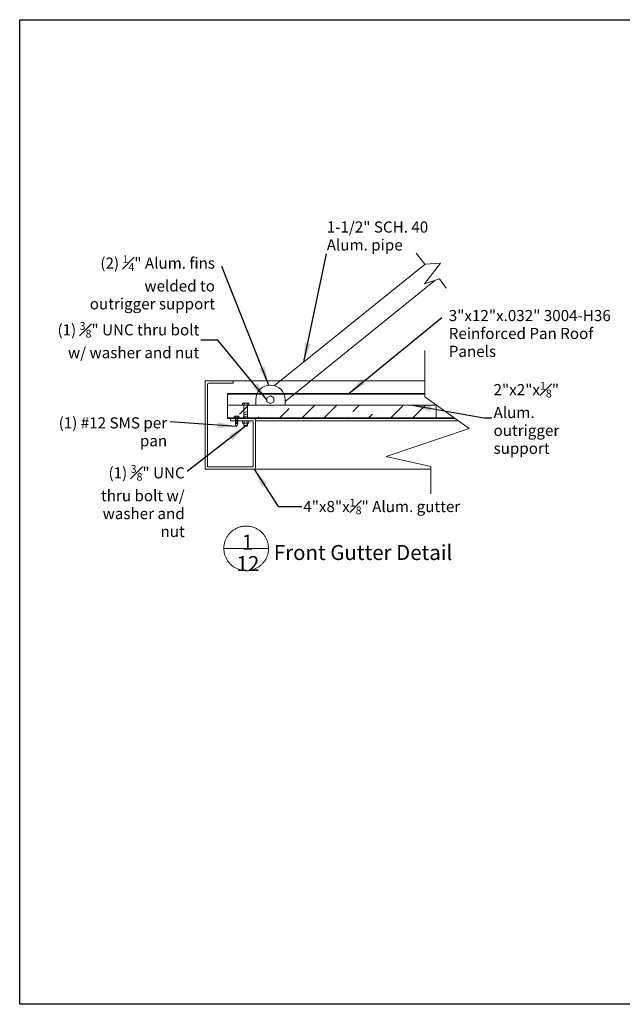
# Model space of a CAD drawing. Units: inches. Extents: x -2363 to 5091, y -7388 to 113.
# Drawn here: x 4513 to 4609, y -7388 to -7231 of the extents above; entities that cross this region are included whole.
import ezdxf

# ---------------------------------------------------------------- set-up
doc = ezdxf.new("R2010")
doc.units = ezdxf.units.IN
doc.header["$MEASUREMENT"] = 0
doc.layers.add('Default', color=7, linetype='Continuous')
doc.styles.add('Arial', font='arial.ttf')
doc.dimstyles.new('Dimension Style 02', dxfattribs={"dimtxt": 3, "dimasz": 3, "dimexe": 0.5, "dimexo": 2, "dimgap": 0.09, "dimtad": 0, "dimtoh": 1, "dimdec": 4, "dimzin": 1, "dimdsep": 46, "dimlunit": 4, "dimtxsty": 'Arial', "dimcen": 0.5, "dimazin": 0, "dimtfac": 1, "dimtdec": 4, "dimtix": 1, "dimtmove": 0, "dimatfit": 3, "dimfxl": 1, "dimfrac": 2, "dimtolj": 1, "dimtzin": 1, "dimarcsym": 0})

msp = doc.modelspace()

# ---------------------------------------------------------------- hatches: boundary and pattern name
at = {"layer": 'Default', "lineweight": 13}
h = msp.add_hatch(dxfattribs=at)
h.set_pattern_fill('ANSI36', color=256, scale=20, style=0, pattern_type=2)
h.set_pattern_definition([(45, (2912.2272, -5571.082), (1.3258252, 4.861359), [6.25, -1.25, 0, -1.25])])
h.paths.add_polyline_path([(4546.39145, -7294.48146), (4579.67705, -7294.48146), (4579.67705, -7292.35243), (4546.39145, -7292.35243)])

# ---------------------------------------------------------------- linework, layer by layer
at = {"color": 7}
msp.add_lwpolyline([(4513.20175, -7230.74671), (4757.49691, -7230.74671), (4757.49691, -7388.05575), (4513.20175, -7388.05575)], close=True, dxfattribs=at)
at = {"layer": 'Default', "lineweight": 13}
for p, q in [((4553.88824, -7289.20944), (4577.93056, -7269.7959)), ((4555.57855, -7291.72324), (4579.48086, -7272.4025)), ((4542.79935, -7288.42311), (4542.79935, -7292.01942)), ((4543.17799, -7288.42311), (4542.79935, -7288.42311)), ((4547.27529, -7288.42311), (4543.17799, -7288.42311)), ((4543.17799, -7292.01942), (4543.17799, -7289.05419)), ((4543.43043, -7288.80176), (4547.12907, -7288.80176)), ((4547.12907, -7288.80176), (4545.88502, -7288.80176)), ((4546.4596, -7288.42311), (4547.27529, -7288.42311)), ((4546.59237, -7288.80176), (4547.12907, -7288.80176)), ((4547.12907, -7288.80176), (4547.27529, -7288.80176)), ((4547.27529, -7288.80176), (4547.12907, -7288.80176)), ((4547.12907, -7288.80176), (4547.27529, -7288.80176)), ((4547.27529, -7288.80176), (4547.27529, -7288.42311)), ((4552.02829, -7288.42311), (4547.35326, -7288.42311)), ((4552.02829, -7288.42311), (4577.87364, -7288.42311)), ((4546.39145, -7294.48146), (4546.39145, -7290.44256)), ((4546.39145, -7290.44256), (4577.87364, -7290.44256)), ((4546.39145, -7290.56878), (4577.87364, -7290.56878)), ((4542.79935, -7298.85869), (4542.79935, -7292.01942)), ((4543.17799, -7297.77218), (4543.17799, -7292.01942)), ((4548.98002, -7292.3952), (4548.98002, -7293.37631)), ((4549.02888, -7292.01926), (4549.02888, -7292.35243)), ((4549.52899, -7292.01926), (4549.52899, -7292.35243)), ((4549.5866, -7292.3952), (4549.5866, -7294.35525)), ((4550.90352, -7291.45557), (4550.90352, -7292.35243)), ((4555.57855, -7291.45557), (4555.57855, -7292.35243)), ((4547.41896, -7294.35525), (4546.39145, -7294.35525)), ((4547.45135, -7294.32344), (4547.38749, -7294.32344)), ((4547.38749, -7294.32344), (4547.38749, -7294.35525)), ((4547.38749, -7294.35525), (4548.2725, -7294.35525)), ((4547.41896, -7294.35525), (4549.13961, -7294.35525)), ((4547.64401, -7294.07564), (4547.64401, -7294.32344)), ((4547.64401, -7294.35525), (4547.64401, -7295.3459)), ((4547.64401, -7294.59336), (4548.01598, -7294.36805)), ((4548.01598, -7294.07564), (4548.01598, -7294.32344)), ((4548.01598, -7294.35525), (4548.01598, -7295.34269)), ((4548.20864, -7294.32344), (4548.2725, -7294.32344)), ((4548.2725, -7294.32344), (4548.2725, -7294.35525)), ((4548.30397, -7294.35525), (4582.59678, -7294.35525)), ((4548.98002, -7293.37313), (4548.98002, -7294.35525)), ((4546.39145, -7294.48146), (4546.83825, -7294.48146)), ((4546.83825, -7294.48146), (4546.83825, -7294.86011)), ((4550.4985, -7294.86011), (4546.83825, -7294.86011)), ((4547.64401, -7294.78149), (4548.01598, -7294.55619)), ((4547.64401, -7294.96963), (4548.01598, -7294.74433)), ((4547.64401, -7295.15777), (4548.01598, -7294.93247)), ((4547.64401, -7295.3459), (4548.01598, -7295.1206)), ((4547.64401, -7295.3459), (4548.01598, -7295.1206)), ((4547.82999, -7295.75074), (4547.64401, -7295.34269)), ((4547.82999, -7295.75074), (4548.01598, -7295.34269)), ((4548.60527, -7294.48146), (4582.77471, -7294.48146)), ((4548.8577, -7294.86011), (4550.4985, -7294.86011)), ((4548.98002, -7295.26103), (4549.33671, -7295.19328)), ((4548.98002, -7295.19328), (4548.98002, -7295.47631)), ((4549.08228, -7295.69454), (4548.98002, -7295.58474)), ((4549.02888, -7295.19328), (4549.02888, -7294.86011)), ((4549.48433, -7295.69454), (4549.08228, -7295.69454)), ((4549.5866, -7295.58474), (4549.48433, -7295.69454)), ((4549.52899, -7295.19328), (4549.52899, -7294.86011)), ((4549.5866, -7295.19328), (4549.5866, -7295.58474)), ((4550.4985, -7302.18062), (4550.4985, -7294.86011)), ((4550.87715, -7294.86011), (4583.30847, -7294.86011)), ((4542.79935, -7298.85869), (4542.79935, -7300.53981)), ((4543.17799, -7298.85869), (4543.17799, -7297.77218)), ((4543.17799, -7300.16117), (4543.17799, -7298.85869)), ((4542.79935, -7300.53981), (4542.79935, -7302.55927)), ((4543.17799, -7300.16117), (4543.17799, -7302.18062)), ((4543.17799, -7302.18062), (4550.4985, -7302.18062)), ((4550.62472, -7302.55927), (4578.87639, -7302.55927))]:
    msp.add_line(p, q, dxfattribs=at)
at = {"layer": 'Default', "color": 253, "lineweight": 13}
msp.add_line((4547.27529, -7288.42311), (4547.35326, -7288.42311), dxfattribs=at)
at = {"layer": 'Default', "lineweight": 13}
for points in [[(4576.5147, -7268.06862), (4577.87731, -7269.79886), (4580.37811, -7269.65993), (4577.84258, -7272.92486), (4580.23917, -7272.16072), (4581.28117, -7273.65426)], [(4577.87364, -7283.6122), (4577.87364, -7291.00472), (4584.9788, -7296.04502), (4571.72571, -7300.53759), (4578.87639, -7302.10999), (4578.87639, -7306.49025)], [(4553.24104, -7290.81939), (4552.69009, -7291.13748), (4552.69009, -7291.77366), (4553.24104, -7292.09175), (4553.79199, -7291.77366), (4553.79199, -7291.13748), (4553.24104, -7290.81939)], [(4546.39145, -7294.48146), (4579.67705, -7294.48146), (4579.67705, -7292.35243), (4546.39145, -7292.35243), (4546.39145, -7294.48146)], [(4549.78802, -7292.01926), (4548.76984, -7292.01926), (4548.76984, -7292.35243), (4549.78802, -7292.35243), (4549.78802, -7292.01926)], [(4548.20864, -7294.07564), (4547.45135, -7294.07564), (4547.45135, -7294.32344), (4548.20864, -7294.32344), (4548.20864, -7294.07564)], [(4549.78802, -7295.19328), (4548.76984, -7295.19328), (4548.76984, -7294.86011), (4549.78802, -7294.86011), (4549.78802, -7295.19328)], [(4548.98002, -7295.47631), (4548.98002, -7295.58474), (4549.5866, -7295.58474)], [(4549.36834, -7311.64997), (4549.24452, -7311.65211), (4549.12086, -7311.65856), (4548.99749, -7311.66929), (4548.87456, -7311.6843), (4548.75224, -7311.70357), (4548.63065, -7311.72707), (4548.50995, -7311.75477), (4548.39029, -7311.78665), (4548.27181, -7311.82266), (4548.15464, -7311.86277), (4548.03894, -7311.90691), (4547.92485, -7311.95504), (4547.81249, -7312.00711), (4547.702, -7312.06304), (4547.59353, -7312.12278), (4547.48719, -7312.18624), (4547.38312, -7312.25335), (4547.28144, -7312.32404), (4547.18227, -7312.39821), (4547.08574, -7312.47578), (4546.99196, -7312.55666), (4546.90104, -7312.64073), (4546.8131, -7312.72792), (4546.72823, -7312.8181), (4546.64655, -7312.91118), (4546.56815, -7313.00703), (4546.49312, -7313.10555), (4546.42155, -7313.20661), (4546.35353, -7313.3101), (4546.28915, -7313.41588), (4546.22848, -7313.52383), (4546.17159, -7313.63383), (4546.11855, -7313.74573), (4546.06943, -7313.85941), (4546.02428, -7313.97472), (4545.98316, -7314.09153), (4545.94613, -7314.2097), (4545.91321, -7314.32908), (4545.88446, -7314.44953), (4545.8599, -7314.57091), (4545.83958, -7314.69306), (4545.8235, -7314.81585), (4545.8117, -7314.93912), (4545.80418, -7315.06273), (4545.80096, -7315.18652), (4545.80203, -7315.31036), (4545.8074, -7315.43407), (4545.81707, -7315.55753), (4545.83101, -7315.68058), (4545.84921, -7315.80307), (4545.87165, -7315.92486), (4545.89831, -7316.04579), (4545.92915, -7316.16572), (4545.96413, -7316.28452), (4546.00322, -7316.40202), (4546.04635, -7316.5181), (4546.0935, -7316.63261), (4546.14458, -7316.74542), (4546.19956, -7316.85638), (4546.25835, -7316.96538), (4546.32088, -7317.07226), (4546.38709, -7317.17691), (4546.45689, -7317.2792), (4546.5302, -7317.379), (4546.60693, -7317.4762), (4546.68699, -7317.57068), (4546.77028, -7317.66233), (4546.85669, -7317.75102), (4546.94614, -7317.83667), (4547.0385, -7317.91916), (4547.13367, -7317.99839), (4547.23153, -7318.07427), (4547.33197, -7318.14671), (4547.43486, -7318.21563), (4547.54008, -7318.28092), (4547.64751, -7318.34253), (4547.757, -7318.40037), (4547.86844, -7318.45438), (4547.98169, -7318.50449), (4548.0966, -7318.55063), (4548.21305, -7318.59276), (4548.33089, -7318.63082), (4548.44998, -7318.66477), (4548.57018, -7318.69457), (4548.69134, -7318.72018), (4548.81332, -7318.74156), (4548.93596, -7318.7587), (4549.05912, -7318.77158), (4549.18266, -7318.78017), (4549.30642, -7318.78447), (4549.43026, -7318.78447), (4549.55402, -7318.78017), (4549.67756, -7318.77158), (4549.80072, -7318.7587), (4549.92337, -7318.74156), (4550.04534, -7318.72018), (4550.1665, -7318.69457), (4550.2867, -7318.66477), (4550.40579, -7318.63082), (4550.52363, -7318.59276), (4550.64008, -7318.55063), (4550.75499, -7318.50449), (4550.86824, -7318.45438), (4550.97968, -7318.40037), (4551.08918, -7318.34253), (4551.1966, -7318.28092), (4551.30182, -7318.21563), (4551.40471, -7318.14671), (4551.50515, -7318.07427), (4551.60301, -7317.99839), (4551.69818, -7317.91916), (4551.79054, -7317.83667), (4551.87999, -7317.75102), (4551.96641, -7317.66233), (4552.04969, -7317.57068), (4552.12975, -7317.4762), (4552.20648, -7317.379), (4552.27979, -7317.2792), (4552.34959, -7317.17691), (4552.4158, -7317.07226), (4552.47834, -7316.96538), (4552.53713, -7316.85638), (4552.5921, -7316.74542), (4552.64318, -7316.63261), (4552.69033, -7316.5181), (4552.73347, -7316.40202), (4552.77255, -7316.28452), (4552.80753, -7316.16572), (4552.83837, -7316.04579), (4552.86503, -7315.92486), (4552.88747, -7315.80307), (4552.90567, -7315.68058), (4552.91962, -7315.55753), (4552.92928, -7315.43407), (4552.93465, -7315.31036), (4552.93573, -7315.18652), (4552.9325, -7315.06273), (4552.92498, -7314.93912), (4552.91318, -7314.81585), (4552.8971, -7314.69306), (4552.87678, -7314.57091), (4552.85222, -7314.44953), (4552.82347, -7314.32908), (4552.79056, -7314.2097), (4552.75352, -7314.09153), (4552.7124, -7313.97472), (4552.66725, -7313.85941), (4552.61813, -7313.74573), (4552.56509, -7313.63383), (4552.5082, -7313.52383), (4552.44753, -7313.41588), (4552.38315, -7313.3101), (4552.31513, -7313.20661), (4552.24357, -7313.10555), (4552.16854, -7313.00703), (4552.09013, -7312.91118), (4552.00845, -7312.8181), (4551.92358, -7312.72792), (4551.83564, -7312.64073), (4551.74472, -7312.55666), (4551.65094, -7312.47578), (4551.55441, -7312.39821), (4551.45524, -7312.32404), (4551.35356, -7312.25335), (4551.24949, -7312.18624), (4551.14316, -7312.12278), (4551.03468, -7312.06304), (4550.92419, -7312.00711), (4550.81183, -7311.95504), (4550.69774, -7311.90691), (4550.58204, -7311.86277), (4550.46487, -7311.82266), (4550.34639, -7311.78665), (4550.22673, -7311.75477), (4550.10603, -7311.72707), (4549.98445, -7311.70357), (4549.86212, -7311.6843), (4549.7392, -7311.66929), (4549.61583, -7311.65856), (4549.49216, -7311.65211), (4549.36834, -7311.64997)], [(4549.36834, -7315.21748), (4545.80082, -7315.21748)], [(4549.36834, -7315.21748), (4552.93586, -7315.21748)]]:
    msp.add_lwpolyline(points, dxfattribs=at)
msp.add_lwpolyline([(4546.83825, -7294.48146), (4550.62472, -7294.48146, -0.414213562), (4550.87715, -7294.73389), (4550.87715, -7302.30683, -0.414213562), (4550.62472, -7302.55927), (4542.79935, -7302.55927)], format="xyb", dxfattribs=at)
for centre, radius, start, end in [((4543.43043, -7289.05419), 0.25243, 90, 180), ((4553.24104, -7291.45557), 2.33751, 0, 180), ((4548.90774, -7292.12349), 1.39221, 272.9759912, 299.1836937), ((4548.90774, -7292.4756), 1.39221, 272.9759912, 299.1836937), ((4548.90774, -7292.82772), 1.39221, 272.9759912, 299.1836937), ((4548.90774, -7294.18992), 1.39221, 272.9759912, 299.1836937)]:
    msp.add_arc(centre, radius, start, end, dxfattribs=at)

# ---------------------------------------------------------------- texts
at = {"layer": 'Default', "lineweight": 13, "line_spacing_factor": 0.963855}
for s, insert, char_height, width, attachment_point in [('{\\fArial|b0|i0|c0|p34;1-1/2" SCH. 40 Alum. pipe}', (4562.22445, -7265.30211), 1.7798541, 20.285834, 4), ('\\A1;{\\fArial|b0|i0|c0|p34;(2) \\H0.7x;\\S1#4;\\H1.4286x;" Alum. fins welded to outrigger support}', (4544.37826, -7272.71204), 1.7798541, 20.7298951, 6), ('{\\fArial|b0|i0|c0|p34;3"x12"x.032" 3004-H36 Reinforced Pan Roof Panels }', (4581.7117, -7280.87547), 1.7798541, 27.6933814, 4), ('\\A1;{\\fArial|b0|i0|c0|p34;(1) \\H0.7x;\\S3#8;\\H1.4286x;" UNC thru bolt w/ washer and nut }', (4541.87551, -7281.9445), 1.7798541, 23.1059372, 6), ('\\A1;{\\fArial|b0|i0|c0|p34;2"x2"x\\H0.7x;\\S1#8;\\H1.4286x;" Alum. outrigger\\Psupport }', (4588.86448, -7294.36381), 1.7798541, 14.998286, 4), ('{\\fArial|b0|i0|c0|p34;(1) #12 SMS per pan}', (4536.74574, -7296.58742), 1.7798541, 19.3299994, 6), ('\\A1;{\\fArial|b0|i0|c0|p34;(1) \\H0.7x;\\S3#8;\\H1.4286x;" UNC thru bolt w/ washer and nut }', (4539.5509, -7307.65341), 1.7798541, 16.3841824, 6), ('\\A1;{\\fArial|b0|i0|c0|p34;4"x8"x\\H0.7x;\\S1#8;\\H1.4286x;" Alum. gutter}', (4558.48357, -7308.52647), 1.7798541, 32.9480365, 4), ('{\\fArial|b0|i0|c0|p34;1}', (4548.66445, -7315.42191), 2.3962184, 4.6047812, 7), ('\\fArial;Front Gutter Detail', (4553.78464, -7317.07099), 2.3962184, 29.2454131, 7), ('{\\fArial|b0|i0|c0|p34;12}', (4547.83623, -7318.84417), 2.3962184, 3.2911916, 7)]:
    msp.add_mtext(s, dxfattribs=dict(at, insert=insert, char_height=char_height, width=width, attachment_point=attachment_point))

# ---------------------------------------------------------------- leaders
at = {"layer": 'Default', "lineweight": 13}
for points in [[(4558.59194, -7285.41133), (4562.18079, -7268.17756)], [(4552.96683, -7289.1342), (4545.45992, -7270.17367)], [(4565.77943, -7290.44256), (4580.63005, -7278.3371)], [(4547.82999, -7295.75074), (4537.2102, -7294.98952)], [(4549.28331, -7295.69454), (4539.9334, -7302.93545)]]:
    msp.add_leader(points, dimstyle='Dimension Style 02', dxfattribs=at)
at = {"layer": 'Default', "lineweight": 13, "annotation_type": 0, "has_hookline": 1}
for points, hookline_direction in [([(4552.69009, -7291.45557), (4544.85931, -7281.9445), (4542.12551, -7281.9445)], 1), ([(4575.93144, -7292.35243), (4587.33628, -7294.36381), (4588.61448, -7294.36381)], 0), ([(4550.62472, -7302.55927), (4554.46813, -7308.52647), (4558.23357, -7308.52647)], 0)]:
    msp.add_leader(points, dimstyle='Dimension Style 02', override={"dimgap": 0.25}, dxfattribs=dict(at, hookline_direction=hookline_direction))

doc.saveas('drawing.dxf')
